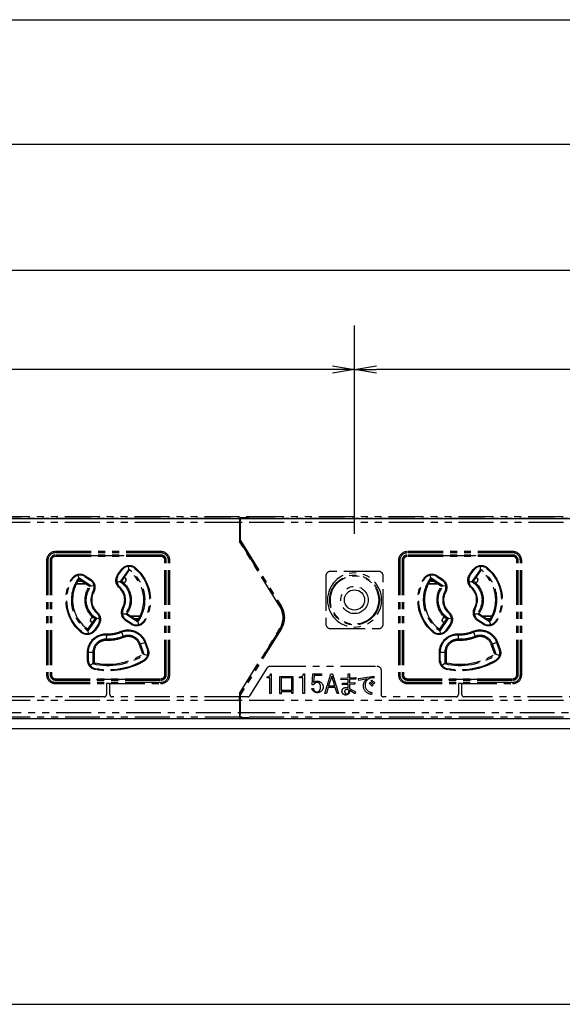
# Model space of a CAD drawing. Extents: x 134 to 2234, y 1953 to 3438.
# Drawn here: x 921 to 1044, y 2707 to 2931 of the extents above; entities that cross this region are included whole.
import ezdxf

# ---------------------------------------------------------------- set-up
doc = ezdxf.new("R2010")
doc.units = 0
doc.linetypes.add('PHANTOM', pattern=[63.5, 31.75, -6.35, 6.35, -6.35, 6.35, -6.35])
doc.layers.get('0').update_dxf_attribs({"linetype": 'CONTINUOUS'})

msp = doc.modelspace()

# ---------------------------------------------------------------- linework, layer by layer
for p, q in [((348.63, 2930.69), (1853.63, 2930.69)), ((356.13, 2902.42), (1846.13, 2902.42)), ((507.63, 2873.76), (1200.13, 2873.76)), ((997.13, 2813.85), (997.13, 2861.21)), ((997.13, 2813.85), (997.13, 2861.21)), ((992.13, 2851.21), (397.63, 2851.21)), ((992.13, 2852.04), (997.13, 2851.21)), ((997.13, 2851.21), (992.13, 2851.21)), ((997.13, 2851.21), (992.13, 2850.38)), ((997.13, 2851.21), (1002.13, 2852.04)), ((997.13, 2851.21), (1002.13, 2851.21)), ((1002.13, 2850.38), (997.13, 2851.21)), ((1694.63, 2851.21), (1002.13, 2851.21)), ((355.13, 2817.35), (1847.13, 2817.35)), ((1851.13, 2771.85), (351.13, 2771.85)), ((1488.63, 2769.55), (713.63, 2769.55)), ((706.13, 2706.99), (1496.13, 2706.99))]:
    msp.add_line(p, q)
at = {"color": 5, "linetype": 'PHANTOM', "ltscale": 0.25}
for p, q in [((691.16, 2817.44), (971.01, 2817.44)), ((970.99, 2816.44), (691.18, 2816.44)), ((693.13, 2817.85), (973.03, 2817.85)), ((971.01, 2817.44), (970.99, 2816.44)), ((970.99, 2816.44), (970.99, 2812.12)), ((971.05, 2817.54), (971.01, 2817.44)), ((972.91, 2817.6), (971.05, 2817.54)), ((971.05, 2817.54), (971.05, 2815.21)), ((971.12, 2817.53), (973.01, 2817.6)), ((971.12, 2817.53), (971.12, 2814.95)), ((971.12, 2817.53), (971.16, 2817.44)), ((971.18, 2816.44), (971.16, 2817.44)), ((971.16, 2817.44), (1251.01, 2817.44)), ((1250.99, 2816.44), (971.18, 2816.44)), ((971.18, 2812.36), (971.18, 2816.44)), ((973.03, 2817.85), (972.91, 2817.6)), ((972.91, 2817.6), (972.91, 2817.6)), ((973.13, 2817.85), (973.01, 2817.6)), ((973.03, 2817.65), (973.03, 2817.85)), ((973.13, 2817.85), (1253.03, 2817.85)), ((971.05, 2815.21), (971.03, 2815.19)), ((971.03, 2815.19), (971.03, 2812.13)), ((971.03, 2814.95), (971.12, 2814.95)), ((971.05, 2815.21), (971.12, 2815.21)), ((971.12, 2814.95), (971.13, 2813.95)), ((971.03, 2812.13), (970.99, 2812.12)), ((980.17, 2797.36), (970.99, 2812.12)), ((971.13, 2813.95), (971.03, 2813.95)), ((971.03, 2812.13), (980.21, 2797.39)), ((971.13, 2812.35), (971.13, 2813.95)), ((971.13, 2812.35), (971.18, 2812.36)), ((971.13, 2812.35), (980.38, 2797.49)), ((971.18, 2812.36), (980.42, 2797.52)), ((953.13, 2809.85), (929.13, 2809.85)), ((929.13, 2809.55), (929.13, 2809.85)), ((953.13, 2809.55), (953.13, 2809.85)), ((1033.13, 2809.85), (1009.13, 2809.85)), ((1009.13, 2809.55), (1009.13, 2809.85)), ((1033.13, 2809.85), (1033.13, 2809.55)), ((927.13, 2807.85), (927.13, 2781.85)), ((927.43, 2807.85), (927.13, 2807.85)), ((927.43, 2807.85), (927.43, 2781.85)), ((927.93, 2807.85), (927.93, 2781.85)), ((928.24, 2807.85), (928.13, 2807.85)), ((928.13, 2807.85), (928.13, 2781.85)), ((928.24, 2807.85), (928.24, 2781.85)), ((953.13, 2809.55), (929.13, 2809.55)), ((953.13, 2809.05), (929.13, 2809.05)), ((929.13, 2808.74), (929.13, 2808.85)), ((937.63, 2808.85), (929.13, 2808.85)), ((953.13, 2808.74), (929.13, 2808.74)), ((937.63, 2808.85), (937.63, 2809.05)), ((944.63, 2808.85), (937.63, 2808.85)), ((937.93, 2808.85), (937.93, 2809.05)), ((944.33, 2809.05), (944.33, 2808.85)), ((944.63, 2809.05), (944.63, 2808.85)), ((953.13, 2808.85), (944.63, 2808.85)), ((953.13, 2808.74), (953.13, 2808.85)), ((954.02, 2781.85), (954.02, 2807.85)), ((954.02, 2807.85), (954.13, 2807.85)), ((954.13, 2781.85), (954.13, 2807.85)), ((954.33, 2781.85), (954.33, 2807.85)), ((955.13, 2807.85), (954.83, 2807.85)), ((954.83, 2781.85), (954.83, 2807.85)), ((955.13, 2781.85), (955.13, 2807.85)), ((1007.13, 2807.85), (1007.13, 2781.85)), ((1007.43, 2807.85), (1007.13, 2807.85)), ((1007.43, 2807.85), (1007.43, 2781.85)), ((1007.93, 2807.85), (1007.93, 2781.85)), ((1008.24, 2807.85), (1008.13, 2807.85)), ((1008.13, 2807.85), (1008.13, 2781.85)), ((1008.24, 2807.85), (1008.24, 2781.85)), ((1033.13, 2809.55), (1009.13, 2809.55)), ((1033.13, 2809.05), (1009.13, 2809.05)), ((1009.13, 2808.74), (1009.13, 2808.85)), ((1017.63, 2808.85), (1009.13, 2808.85)), ((1033.13, 2808.74), (1009.13, 2808.74)), ((1017.63, 2808.85), (1017.63, 2809.05)), ((1024.63, 2808.85), (1017.63, 2808.85)), ((1017.93, 2808.85), (1017.93, 2809.05)), ((1024.33, 2809.05), (1024.33, 2808.85)), ((1024.63, 2809.05), (1024.63, 2808.85)), ((1033.13, 2808.85), (1024.63, 2808.85)), ((1033.13, 2808.74), (1033.13, 2808.85)), ((1034.02, 2807.85), (1034.13, 2807.85)), ((1034.02, 2781.85), (1034.02, 2807.85)), ((1034.13, 2781.85), (1034.13, 2807.85)), ((1034.33, 2781.85), (1034.33, 2807.85)), ((1034.83, 2781.85), (1034.83, 2807.85)), ((1035.13, 2807.85), (1034.83, 2807.85)), ((1035.13, 2781.85), (1035.13, 2807.85)), ((943.28, 2804.56), (944.12, 2805.76)), ((943.43, 2804.46), (944.26, 2805.65)), ((945.72, 2805.73), (943.9, 2803.12)), ((944.12, 2805.76), (944.26, 2805.65)), ((945.77, 2805.5), (944.13, 2803.16)), ((944.26, 2805.65), (944.48, 2805.88)), ((945.69, 2806.48), (945.72, 2805.85)), ((945.72, 2805.85), (945.72, 2805.73)), ((945.72, 2805.73), (945.77, 2805.5)), ((947.1, 2806.11), (947.22, 2806.02)), ((947.34, 2806.17), (947.22, 2806.02)), ((1002.63, 2805.35), (991.63, 2805.35)), ((1023.28, 2804.56), (1024.12, 2805.76)), ((1023.43, 2804.46), (1024.26, 2805.65)), ((1025.72, 2805.73), (1023.9, 2803.12)), ((1024.12, 2805.76), (1024.26, 2805.65)), ((1025.77, 2805.5), (1024.13, 2803.16)), ((1024.26, 2805.65), (1024.48, 2805.88)), ((1025.69, 2806.48), (1025.72, 2805.85)), ((1025.72, 2805.85), (1025.72, 2805.73)), ((1025.72, 2805.73), (1025.77, 2805.5)), ((1027.1, 2806.11), (1027.22, 2806.02)), ((1027.34, 2806.17), (1027.22, 2806.02)), ((932.97, 2803.52), (932.8, 2803.62)), ((932.97, 2803.52), (933.05, 2803.64)), ((935.18, 2803.05), (934.21, 2803.05)), ((934.44, 2803.87), (934.34, 2804.49)), ((937.26, 2801.99), (934.44, 2803.87)), ((934.44, 2803.87), (934.5, 2803.5)), ((936.87, 2801.92), (934.5, 2803.5)), ((935.71, 2804.26), (935.82, 2804.19)), ((935.93, 2804.35), (935.82, 2804.19)), ((935.82, 2804.19), (937.03, 2803.38)), ((935.93, 2804.35), (937.14, 2803.55)), ((937.14, 2803.55), (937.03, 2803.38)), ((937.03, 2803.38), (937.13, 2803.31)), ((943.77, 2803.08), (943.14, 2802.83)), ((943.28, 2804.56), (943.43, 2804.46)), ((943.29, 2804.18), (943.43, 2804.46)), ((943.9, 2803.12), (943.77, 2803.08)), ((943.9, 2803.12), (944.13, 2803.16)), ((944.68, 2803.94), (944.68, 2803.95)), ((944.68, 2803.94), (944.68, 2803.94)), ((945.18, 2803.45), (945.18, 2803.44)), ((945.18, 2803.44), (945.18, 2803.35)), ((990.63, 2804.35), (990.63, 2793.35)), ((1003.63, 2793.35), (1003.63, 2804.35)), ((1012.97, 2803.52), (1012.8, 2803.62)), ((1012.97, 2803.52), (1013.05, 2803.64)), ((1015.18, 2803.05), (1014.21, 2803.05)), ((1014.44, 2803.87), (1014.34, 2804.49)), ((1017.26, 2801.99), (1014.44, 2803.87)), ((1014.44, 2803.87), (1014.5, 2803.5)), ((1016.87, 2801.92), (1014.5, 2803.5)), ((1015.71, 2804.26), (1015.82, 2804.19)), ((1015.93, 2804.35), (1015.82, 2804.19)), ((1015.82, 2804.19), (1017.03, 2803.38)), ((1015.93, 2804.35), (1017.14, 2803.55)), ((1017.14, 2803.55), (1017.03, 2803.38)), ((1017.03, 2803.38), (1017.13, 2803.31)), ((1023.77, 2803.08), (1023.14, 2802.83)), ((1023.28, 2804.56), (1023.43, 2804.46)), ((1023.29, 2804.18), (1023.43, 2804.46)), ((1023.9, 2803.12), (1023.77, 2803.08)), ((1023.9, 2803.12), (1024.13, 2803.16)), ((1024.68, 2803.94), (1024.68, 2803.95)), ((1024.68, 2803.94), (1024.68, 2803.94)), ((1025.18, 2803.45), (1025.18, 2803.44)), ((1025.18, 2803.44), (1025.18, 2803.35)), ((933.93, 2802.55), (935.93, 2802.55)), ((933.94, 2802.58), (935.78, 2802.58)), ((935.78, 2802.58), (935.78, 2802.65)), ((935.78, 2802.58), (935.79, 2802.58)), ((935.79, 2802.58), (935.8, 2802.64)), ((935.88, 2802.58), (935.79, 2802.58)), ((937.26, 2801.99), (936.87, 2801.92)), ((937.89, 2802.07), (937.26, 2801.99)), ((937.72, 2800.85), (937.67, 2800.75)), ((937.85, 2800.66), (937.67, 2800.75)), ((943.62, 2801.66), (943.75, 2801.8)), ((943.75, 2801.8), (943.68, 2801.88)), ((944.68, 2802.85), (944.53, 2802.85)), ((1013.93, 2802.55), (1015.93, 2802.55)), ((1013.94, 2802.58), (1015.78, 2802.58)), ((1015.78, 2802.58), (1015.78, 2802.65)), ((1015.78, 2802.58), (1015.79, 2802.58)), ((1015.79, 2802.58), (1015.8, 2802.64)), ((1015.88, 2802.58), (1015.79, 2802.58)), ((1017.26, 2801.99), (1016.87, 2801.92)), ((1017.89, 2802.07), (1017.26, 2801.99)), ((1017.72, 2800.85), (1017.67, 2800.75)), ((1017.85, 2800.66), (1017.67, 2800.75)), ((1023.62, 2801.66), (1023.75, 2801.8)), ((1023.75, 2801.8), (1023.68, 2801.88)), ((1024.68, 2802.85), (1024.53, 2802.85)), ((944.59, 2796.95), (944.42, 2797.04)), ((944.55, 2796.86), (944.59, 2796.95)), ((980.21, 2797.39), (980.17, 2797.36)), ((980.38, 2797.49), (980.42, 2797.52)), ((1024.59, 2796.95), (1024.42, 2797.04)), ((1024.55, 2796.86), (1024.59, 2796.95)), ((936.5, 2792.21), (938.14, 2794.54)), ((936.57, 2791.84), (938.51, 2794.61)), ((937.08, 2794.26), (937.08, 2794.35)), ((937.08, 2794.25), (937.08, 2794.26)), ((937.58, 2794.85), (937.73, 2794.85)), ((938.14, 2794.54), (938.51, 2794.61)), ((938.64, 2796.05), (938.51, 2795.9)), ((938.51, 2795.9), (938.59, 2795.83)), ((938.51, 2794.61), (939.15, 2794.76)), ((944.36, 2795.74), (945.02, 2795.73)), ((945.23, 2794.3), (944.99, 2794.51)), ((945.02, 2795.73), (945.15, 2795.74)), ((945.23, 2794.3), (945.13, 2794.15)), ((946.34, 2793.35), (945.13, 2794.15)), ((945.39, 2795.78), (945.15, 2795.74)), ((945.15, 2795.74), (947.81, 2793.97)), ((946.44, 2793.5), (945.23, 2794.3)), ((945.39, 2795.78), (947.76, 2794.2)), ((948.34, 2795.15), (946.34, 2795.15)), ((946.38, 2795.12), (946.47, 2795.12)), ((946.47, 2795.12), (946.47, 2795.06)), ((946.48, 2795.12), (946.47, 2795.12)), ((948.33, 2795.12), (946.48, 2795.12)), ((946.48, 2795.12), (946.48, 2795.05)), ((947.09, 2794.65), (948.06, 2794.65)), ((947.76, 2794.2), (947.81, 2793.97)), ((949.3, 2794.18), (949.22, 2794.06)), ((949.3, 2794.18), (949.47, 2794.09)), ((1016.5, 2792.21), (1018.14, 2794.54)), ((1016.57, 2791.84), (1018.51, 2794.61)), ((1017.08, 2794.26), (1017.08, 2794.35)), ((1017.08, 2794.25), (1017.08, 2794.26)), ((1017.58, 2794.85), (1017.73, 2794.85)), ((1018.14, 2794.54), (1018.51, 2794.61)), ((1018.64, 2796.05), (1018.51, 2795.9)), ((1018.51, 2795.9), (1018.59, 2795.83)), ((1018.51, 2794.61), (1019.15, 2794.76)), ((1024.36, 2795.74), (1025.02, 2795.73)), ((1025.23, 2794.3), (1024.99, 2794.51)), ((1025.02, 2795.73), (1025.15, 2795.74)), ((1025.23, 2794.3), (1025.13, 2794.15)), ((1026.34, 2793.35), (1025.13, 2794.15)), ((1025.39, 2795.78), (1025.15, 2795.74)), ((1025.15, 2795.74), (1027.81, 2793.97)), ((1026.44, 2793.5), (1025.23, 2794.3)), ((1025.39, 2795.78), (1027.76, 2794.2)), ((1028.34, 2795.15), (1026.34, 2795.15)), ((1026.38, 2795.12), (1026.47, 2795.12)), ((1026.47, 2795.12), (1026.47, 2795.06)), ((1026.48, 2795.12), (1026.47, 2795.12)), ((1028.33, 2795.12), (1026.48, 2795.12)), ((1026.48, 2795.12), (1026.48, 2795.05)), ((1027.09, 2794.65), (1028.06, 2794.65)), ((1027.76, 2794.2), (1027.81, 2793.97)), ((1029.3, 2794.18), (1029.22, 2794.06)), ((1029.3, 2794.18), (1029.47, 2794.09)), ((936.5, 2792.21), (936.57, 2791.84)), ((936.69, 2791.24), (936.57, 2791.84)), ((937.58, 2793.76), (937.58, 2793.75)), ((937.58, 2793.76), (937.59, 2793.76)), ((937.99, 2792.06), (937.91, 2791.96)), ((938.82, 2793.25), (937.99, 2792.06)), ((937.99, 2792.06), (938.15, 2791.95)), ((938.99, 2793.14), (938.15, 2791.95)), ((938.89, 2793.36), (938.82, 2793.25)), ((938.82, 2793.25), (938.99, 2793.14)), ((946.44, 2793.5), (946.34, 2793.35)), ((946.72, 2793.36), (946.44, 2793.5)), ((947.81, 2793.97), (947.84, 2793.85)), ((947.84, 2793.85), (948.05, 2793.24)), ((970.99, 2777.58), (980.17, 2792.34)), ((980.21, 2792.32), (971.03, 2777.57)), ((980.38, 2792.21), (971.13, 2777.35)), ((980.42, 2792.19), (971.18, 2777.34)), ((980.21, 2792.32), (980.17, 2792.34)), ((980.38, 2792.21), (980.42, 2792.19)), ((991.63, 2792.35), (1002.63, 2792.35)), ((1016.5, 2792.21), (1016.57, 2791.84)), ((1016.69, 2791.24), (1016.57, 2791.84)), ((1017.58, 2793.76), (1017.58, 2793.75)), ((1017.58, 2793.76), (1017.59, 2793.76)), ((1017.99, 2792.06), (1017.91, 2791.96)), ((1018.82, 2793.25), (1017.99, 2792.06)), ((1017.99, 2792.06), (1018.15, 2791.95)), ((1018.99, 2793.14), (1018.15, 2791.95)), ((1018.89, 2793.36), (1018.82, 2793.25)), ((1018.82, 2793.25), (1018.99, 2793.14)), ((1026.44, 2793.5), (1026.34, 2793.35)), ((1026.72, 2793.36), (1026.44, 2793.5)), ((1027.81, 2793.97), (1027.84, 2793.85)), ((1027.84, 2793.85), (1028.05, 2793.24)), ((935.05, 2791.68), (934.92, 2791.53)), ((935.17, 2791.59), (935.05, 2791.68)), ((940.75, 2789.66), (940.76, 2789.93)), ((940.76, 2789.93), (940.8, 2790.96)), ((940.81, 2791.16), (940.8, 2790.96)), ((944.07, 2791.73), (944.14, 2791.55)), ((944.14, 2791.55), (944.54, 2790.59)), ((944.64, 2790.35), (944.54, 2790.59)), ((1015.05, 2791.68), (1014.92, 2791.53)), ((1015.17, 2791.59), (1015.05, 2791.68)), ((1020.75, 2789.66), (1020.76, 2789.93)), ((1020.76, 2789.93), (1020.8, 2790.96)), ((1020.81, 2791.16), (1020.8, 2790.96)), ((1024.07, 2791.73), (1024.14, 2791.55)), ((1024.14, 2791.55), (1024.54, 2790.59)), ((1024.64, 2790.35), (1024.54, 2790.59)), ((937.98, 2785.55), (937.98, 2787.48)), ((948.46, 2788.86), (948.21, 2788.77)), ((949.01, 2786.56), (948.21, 2788.77)), ((948.46, 2788.86), (949.43, 2789.22)), ((949.34, 2786.45), (948.46, 2788.86)), ((949.43, 2789.22), (949.62, 2789.29)), ((949.43, 2789.22), (950.04, 2787.54)), ((949.62, 2789.29), (950.23, 2787.61)), ((950.04, 2787.54), (950.23, 2787.61)), ((950.04, 2787.54), (950.08, 2787.42)), ((1017.98, 2785.55), (1017.98, 2787.48)), ((1028.46, 2788.86), (1028.21, 2788.77)), ((1029.01, 2786.56), (1028.21, 2788.77)), ((1028.46, 2788.86), (1029.43, 2789.22)), ((1029.34, 2786.45), (1028.46, 2788.86)), ((1029.43, 2789.22), (1029.62, 2789.29)), ((1029.43, 2789.22), (1030.04, 2787.54)), ((1029.62, 2789.29), (1030.23, 2787.61)), ((1030.04, 2787.54), (1030.23, 2787.61)), ((1030.04, 2787.54), (1030.08, 2787.42)), ((936.43, 2786.96), (936.63, 2786.96)), ((936.43, 2785.18), (936.43, 2786.96)), ((936.43, 2785.18), (936.63, 2785.18)), ((936.63, 2785.18), (936.63, 2786.96)), ((936.63, 2786.96), (937.67, 2786.96)), ((936.64, 2785.05), (936.63, 2785.18)), ((937.67, 2786.96), (937.67, 2784.39)), ((937.93, 2786.96), (937.67, 2786.96)), ((937.93, 2786.96), (937.93, 2784.61)), ((937.93, 2785.6), (937.98, 2785.55)), ((949.34, 2786.45), (949.01, 2786.56)), ((949.28, 2785.2), (949.17, 2785.13)), ((949.17, 2785.13), (949.27, 2784.96)), ((950.05, 2786.22), (949.34, 2786.45)), ((1016.43, 2785.18), (1016.43, 2786.96)), ((1016.43, 2786.96), (1016.63, 2786.96)), ((1016.43, 2785.18), (1016.63, 2785.18)), ((1016.63, 2785.18), (1016.63, 2786.96)), ((1016.63, 2786.96), (1017.67, 2786.96)), ((1016.64, 2785.05), (1016.63, 2785.18)), ((1017.67, 2786.96), (1017.67, 2784.39)), ((1017.93, 2786.96), (1017.67, 2786.96)), ((1017.93, 2786.96), (1017.93, 2784.61)), ((1017.93, 2785.6), (1017.98, 2785.55)), ((1029.34, 2786.45), (1029.01, 2786.56)), ((1029.28, 2785.2), (1029.17, 2785.13)), ((1029.17, 2785.13), (1029.27, 2784.96)), ((1030.05, 2786.22), (1029.34, 2786.45)), ((937.67, 2784.39), (937.07, 2783.93)), ((937.67, 2784.39), (937.93, 2784.61)), ((938.27, 2783.21), (938.14, 2783.24)), ((938.27, 2783.21), (938.24, 2783.01)), ((973.32, 2777.09), (977.24, 2783.38)), ((978.09, 2783.85), (1002.18, 2783.85)), ((1017.67, 2784.39), (1017.07, 2783.93)), ((1017.67, 2784.39), (1017.93, 2784.61)), ((1018.27, 2783.21), (1018.14, 2783.24)), ((1018.27, 2783.21), (1018.24, 2783.01)), ((927.43, 2781.85), (927.13, 2781.85)), ((928.24, 2781.85), (928.13, 2781.85)), ((929.13, 2780.96), (929.13, 2780.85)), ((929.13, 2780.96), (953.13, 2780.96)), ((929.13, 2780.85), (938.63, 2780.85)), ((929.13, 2780.65), (953.13, 2780.65)), ((938.63, 2780.85), (943.63, 2780.85)), ((938.63, 2780.65), (938.63, 2780.85)), ((938.93, 2780.85), (938.93, 2780.65)), ((943.33, 2780.65), (943.33, 2780.85)), ((943.63, 2780.85), (953.13, 2780.85)), ((943.63, 2780.85), (943.63, 2780.65)), ((953.13, 2780.96), (953.13, 2780.85)), ((954.02, 2781.85), (954.13, 2781.85)), ((955.13, 2781.85), (954.83, 2781.85)), ((977.27, 2781.15), (977.27, 2781.4)), ((977.88, 2781.15), (977.27, 2781.15)), ((977.88, 2777.61), (977.88, 2781.15)), ((978.03, 2782.04), (978.18, 2782.04)), ((978.18, 2782.04), (978.18, 2777.61)), ((980.16, 2777.56), (980.16, 2781.47)), ((980.16, 2781.47), (983.14, 2781.47)), ((982.85, 2781.13), (980.45, 2781.13)), ((980.45, 2781.13), (980.45, 2778.33)), ((982.85, 2778.33), (982.85, 2781.13)), ((983.14, 2781.47), (983.14, 2777.61)), ((984.61, 2781.15), (984.61, 2781.4)), ((985.41, 2781.15), (984.61, 2781.15)), ((985.41, 2777.61), (985.41, 2781.15)), ((985.56, 2782.04), (985.72, 2782.04)), ((985.72, 2782.04), (985.72, 2777.61)), ((987.48, 2779.54), (987.65, 2782.04)), ((987.65, 2782.04), (989.65, 2782.04)), ((987.92, 2781.67), (987.81, 2780.08)), ((989.65, 2781.67), (987.92, 2781.67)), ((989.65, 2782.04), (989.65, 2781.67)), ((990.38, 2777.61), (991.76, 2782.04)), ((991.94, 2781.58), (991.23, 2779.31)), ((991.76, 2782.04), (992.12, 2782.04)), ((992.65, 2779.31), (991.94, 2781.58)), ((992.12, 2782.04), (993.5, 2777.61)), ((994.07, 2781.08), (995.68, 2781.15)), ((994.1, 2780.7), (994.07, 2781.08)), ((995.68, 2780.81), (994.1, 2780.7)), ((995.68, 2782.08), (996.01, 2782.04)), ((995.68, 2781.15), (995.68, 2782.08)), ((995.68, 2779.99), (995.68, 2780.81)), ((996.01, 2782.04), (995.98, 2781.9)), ((995.98, 2781.9), (995.98, 2781.17)), ((995.98, 2781.17), (997.45, 2781.26)), ((997.45, 2780.88), (995.98, 2780.83)), ((995.98, 2780.83), (995.98, 2780.01)), ((997.45, 2781.26), (997.45, 2780.88)), ((998.01, 2781.04), (1001.52, 2781.54)), ((998.08, 2780.58), (998.01, 2781.04)), ((1000.03, 2780.97), (998.08, 2780.58)), ((1000.92, 2780.4), (1001.08, 2780.65)), ((1001.08, 2780.65), (1001.72, 2780.04)), ((1001.52, 2781.54), (1001.54, 2781.11)), ((1003.18, 2782.85), (1003.18, 2777.35)), ((1007.43, 2781.85), (1007.13, 2781.85)), ((1008.24, 2781.85), (1008.13, 2781.85)), ((1009.13, 2780.96), (1009.13, 2780.85)), ((1009.13, 2780.96), (1033.13, 2780.96)), ((1009.13, 2780.85), (1018.63, 2780.85)), ((1009.13, 2780.65), (1033.13, 2780.65)), ((1018.63, 2780.85), (1023.63, 2780.85)), ((1018.63, 2780.65), (1018.63, 2780.85)), ((1018.93, 2780.85), (1018.93, 2780.65)), ((1023.33, 2780.65), (1023.33, 2780.85)), ((1023.63, 2780.85), (1033.13, 2780.85)), ((1023.63, 2780.85), (1023.63, 2780.65)), ((1033.13, 2780.96), (1033.13, 2780.85)), ((1034.02, 2781.85), (1034.13, 2781.85)), ((1035.13, 2781.85), (1034.83, 2781.85)), ((929.13, 2780.15), (953.13, 2780.15)), ((929.13, 2779.85), (929.13, 2780.15)), ((929.13, 2779.85), (940.73, 2779.85)), ((940.73, 2779.85), (940.73, 2777.35)), ((941.53, 2779.85), (940.73, 2779.85)), ((941.53, 2777.35), (941.53, 2779.85)), ((941.53, 2779.85), (953.13, 2779.85)), ((953.13, 2779.85), (953.13, 2780.15)), ((987.41, 2778.76), (987.78, 2778.76)), ((987.79, 2779.54), (987.48, 2779.54)), ((991.12, 2778.95), (990.72, 2777.61)), ((992.76, 2778.95), (991.12, 2778.95)), ((991.23, 2779.31), (992.65, 2779.31)), ((993.16, 2777.61), (992.76, 2778.95)), ((994.36, 2779.97), (995.68, 2779.99)), ((994.39, 2779.58), (994.36, 2779.97)), ((995.68, 2779.65), (994.39, 2779.58)), ((995.68, 2778.42), (995.25, 2778.51)), ((995.68, 2778.79), (995.68, 2779.65)), ((995.98, 2780.01), (997.19, 2780.08)), ((997.19, 2779.7), (995.98, 2779.67)), ((995.98, 2779.67), (995.98, 2778.72)), ((995.98, 2778.72), (997.36, 2777.95)), ((997.19, 2780.08), (997.19, 2779.7)), ((1000.56, 2779.9), (1000.72, 2780.15)), ((1001.16, 2779.24), (1000.56, 2779.9)), ((1000.72, 2780.15), (1001.34, 2779.49)), ((1001.54, 2779.79), (1000.92, 2780.4)), ((1001.34, 2779.49), (1001.16, 2779.24)), ((1001.72, 2780.04), (1001.54, 2779.79)), ((1009.13, 2780.15), (1033.13, 2780.15)), ((1009.13, 2780.15), (1009.13, 2779.85)), ((1009.13, 2779.85), (1020.73, 2779.85)), ((1020.73, 2779.85), (1020.73, 2777.35)), ((1021.53, 2779.85), (1020.73, 2779.85)), ((1021.53, 2779.85), (1033.13, 2779.85)), ((1021.53, 2777.35), (1021.53, 2779.85)), ((1033.13, 2779.85), (1033.13, 2780.15)), ((940.23, 2776.85), (902.03, 2776.85)), ((970.99, 2776.85), (942.03, 2776.85)), ((970.99, 2777.58), (970.99, 2776.85)), ((970.99, 2777.58), (971.03, 2777.57)), ((970.99, 2776.05), (970.99, 2776.85)), ((970.99, 2776.85), (970.99, 2776.85)), ((971.03, 2777.57), (971.03, 2774.51)), ((971.13, 2777.35), (971.18, 2777.34)), ((971.13, 2775.75), (971.13, 2777.35)), ((971.18, 2776.85), (971.18, 2777.34)), ((971.18, 2776.05), (971.18, 2776.85)), ((971.18, 2776.85), (971.18, 2776.85)), ((972.9, 2776.85), (971.18, 2776.85)), ((978.18, 2777.61), (977.88, 2777.61)), ((980.45, 2777.56), (980.16, 2777.56)), ((980.45, 2778.33), (982.85, 2778.33)), ((982.85, 2777.99), (980.45, 2777.99)), ((980.45, 2777.99), (980.45, 2777.56)), ((982.85, 2777.61), (982.85, 2777.99)), ((983.14, 2777.61), (982.85, 2777.61)), ((985.72, 2777.61), (985.41, 2777.61)), ((990.72, 2777.61), (990.38, 2777.61)), ((993.5, 2777.61), (993.16, 2777.61)), ((997.21, 2777.56), (995.98, 2778.33)), ((997.36, 2777.95), (997.21, 2777.56)), ((1001.1, 2777.83), (1001.01, 2777.4)), ((1020.23, 2776.85), (1003.68, 2776.85)), ((1060.23, 2776.85), (1022.03, 2776.85)), ((970.99, 2776.05), (691.18, 2776.05)), ((970.99, 2776.05), (970.99, 2776.05)), ((970.99, 2776.05), (970.99, 2773.26)), ((971.03, 2775.75), (971.13, 2775.75)), ((971.12, 2774.75), (971.03, 2774.75)), ((971.03, 2774.51), (971.05, 2774.49)), ((971.05, 2772.16), (971.05, 2774.49)), ((971.05, 2774.49), (971.12, 2774.49)), ((971.13, 2775.75), (971.12, 2774.75)), ((971.12, 2772.17), (971.12, 2774.75)), ((971.18, 2773.26), (971.18, 2776.05)), ((971.18, 2776.05), (971.18, 2776.05)), ((1250.99, 2776.05), (971.18, 2776.05)), ((971.01, 2772.26), (691.16, 2772.26)), ((691.18, 2773.26), (970.99, 2773.26)), ((973.03, 2771.85), (693.13, 2771.85)), ((970.99, 2773.26), (971.01, 2772.26)), ((971.01, 2772.26), (971.05, 2772.16)), ((972.91, 2772.1), (971.05, 2772.16)), ((971.16, 2772.26), (971.12, 2772.17)), ((973.01, 2772.1), (971.12, 2772.17)), ((971.16, 2772.26), (971.18, 2773.26)), ((1251.01, 2772.26), (971.16, 2772.26)), ((971.18, 2773.26), (1250.99, 2773.26)), ((972.91, 2772.11), (972.91, 2772.1)), ((973.03, 2771.85), (972.91, 2772.1)), ((973.13, 2771.85), (973.01, 2772.1)), ((973.03, 2772.05), (973.03, 2771.85)), ((1253.03, 2771.85), (973.13, 2771.85))]:
    msp.add_line(p, q, dxfattribs=at)
at = {"color": 5, "linetype": 'PHANTOM', "ltscale": 0.25, "extrusion": (0, 0, -1)}
msp.add_circle((-997.13, 2798.85), 6.15, dxfattribs=at)
at = {"color": 5, "linetype": 'PHANTOM', "ltscale": 0.25}
for radius in [5.65, 5.5, 3.1]:
    msp.add_circle((997.13, 2798.85), radius, dxfattribs=at)
msp.add_circle((997.13, 2798.85), 2.3)
for centre, radius, start, end in [((929.13, 2807.85), 2, 90, 180), ((953.13, 2807.85), 2, 0, 90), ((1009.13, 2807.85), 2, 90, 180), ((1033.13, 2807.85), 2, 0, 90), ((929.13, 2807.85), 1.7, 90, 180), ((929.13, 2807.85), 1.2, 90, 180), ((929.13, 2807.85), 1, 90, 180), ((929.13, 2807.85), 0.888, 90, 180), ((953.13, 2807.85), 1.7, 0, 90), ((953.13, 2807.85), 1.2, 0, 90), ((953.13, 2807.85), 1, 0, 90), ((953.13, 2807.85), 0.888, 0, 90), ((1009.13, 2807.85), 1.7, 90, 180), ((1009.13, 2807.85), 1.2, 90, 180), ((1009.13, 2807.85), 1, 90, 180), ((1009.13, 2807.85), 0.888, 90, 180), ((1033.13, 2807.85), 1.7, 0, 90), ((1033.13, 2807.85), 1.2, 0, 90), ((1033.13, 2807.85), 1, 0, 90), ((1033.13, 2807.85), 0.888, 0, 90), ((945.92, 2804.49), 2, 53.7949, 136.0798), ((941.13, 2798.85), 8.37, 323.3185, 56.7825), ((941.13, 2798.85), 8.1, 324.9447, 55.1173), ((991.63, 2804.35), 1, 90, 180), ((1002.63, 2804.35), 1, 0, 90), ((1025.92, 2804.49), 2, 53.7949, 136.0798), ((1021.13, 2798.85), 8.37, 323.3185, 56.7825), ((1021.13, 2798.85), 8.1, 324.9447, 55.1173), ((941.13, 2798.85), 8.37, 143.1528, 236.9481), ((941.13, 2798.85), 8.1, 144.9447, 180), ((934.71, 2802.52), 2, 59.9425, 146.1447), ((935.92, 2801.72), 2, 334.1585, 52.6773), ((945.08, 2803.3), 2, 153.9202, 180), ((945.08, 2803.3), 2, 180, 225.4441), ((944.68, 2803.35), 0.5, 270, 0), ((1021.13, 2798.85), 8.37, 143.1528, 236.9481), ((1021.13, 2798.85), 8.1, 144.9447, 180), ((1014.71, 2802.52), 2, 59.9425, 146.1447), ((1015.92, 2801.72), 2, 334.1585, 52.6773), ((1025.08, 2803.3), 2, 153.9202, 180), ((1025.08, 2803.3), 2, 180, 225.4441), ((1024.68, 2803.35), 0.5, 270, 0), ((941.13, 2798.85), 3.95, 151.1981, 228.4045), ((941.13, 2798.85), 3.75, 331.1981, 48.4045), ((941.13, 2798.85), 3.95, 331.1981, 48.4045), ((1021.13, 2798.85), 3.95, 151.1981, 228.4045), ((1021.13, 2798.85), 3.75, 331.1981, 48.4045), ((1021.13, 2798.85), 3.95, 331.1981, 48.4045), ((941.13, 2798.85), 8.1, 180, 235.1173), ((941.13, 2798.85), 3.75, 151.1981, 228.4045), ((1021.13, 2798.85), 8.1, 180, 235.1173), ((1021.13, 2798.85), 3.75, 151.1981, 228.4045), ((946.35, 2795.98), 2, 154.1585, 180), ((976.13, 2794.85), 4.76, 328.1092, 31.8908), ((1026.35, 2795.98), 2, 154.1585, 180), ((937.58, 2794.35), 0.5, 90, 180), ((937.18, 2794.4), 2, 328.6326, 45.4441), ((946.35, 2795.98), 2, 180, 227.3897), ((947.56, 2795.18), 2, 245.2301, 326.1447), ((1017.58, 2794.35), 0.5, 90, 180), ((1017.18, 2794.4), 2, 328.6326, 45.4441), ((1026.35, 2795.98), 2, 180, 227.3897), ((1027.56, 2795.18), 2, 245.2301, 326.1447), ((936.35, 2793.21), 2, 233.7949, 321.3674), ((991.63, 2793.35), 1, 180, 270), ((1002.63, 2793.35), 1, 270, 0), ((1016.35, 2793.21), 2, 233.7949, 321.3674), ((940.63, 2786.96), 2.97, 87.5919, 180), ((940.63, 2786.96), 2.7, 87.5919, 180), ((941.13, 2798.85), 7.9, 267.5919, 292.4081), ((941.13, 2798.85), 7.7, 267.5919, 292.4081), ((945.67, 2787.85), 2.97, 20, 112.4081), ((945.67, 2787.85), 2.7, 20, 112.4081), ((1020.63, 2786.96), 2.97, 87.5919, 180), ((1020.63, 2786.96), 2.7, 87.5919, 180), ((1021.13, 2798.85), 7.9, 267.5919, 292.4081), ((1021.13, 2798.85), 7.7, 267.5919, 292.4081), ((1025.67, 2787.85), 2.97, 20, 112.4081), ((1025.67, 2787.85), 2.7, 20, 112.4081), ((948.16, 2786.86), 2, 304.2464, 16.3674), ((1028.16, 2786.86), 2, 304.2464, 16.3674), ((941.13, 2798.85), 14.87, 256.5118, 303.4882), ((941.13, 2798.85), 14.6, 257.3392, 302.6608), ((1021.13, 2798.85), 14.87, 256.5118, 303.4882), ((1021.13, 2798.85), 14.6, 257.3392, 302.6608), ((938.63, 2785.18), 2, 183.6326, 255.7536), ((1018.63, 2785.18), 2, 183.6326, 255.7536), ((929.13, 2781.85), 2, 180, 270), ((929.13, 2781.85), 1.7, 180, 270), ((929.13, 2781.85), 1.2, 180, 270), ((929.13, 2781.85), 1, 180, 270), ((929.13, 2781.85), 0.888, 180, 270), ((953.13, 2781.85), 0.888, 270, 0), ((953.13, 2781.85), 1, 270, 0), ((953.13, 2781.85), 2, 270, 0), ((953.13, 2781.85), 1.7, 270, 0), ((953.13, 2781.85), 1.2, 270, 0), ((977.32, 2782.11), 0.71, 265.4129, 354.1982), ((984.78, 2782.17), 0.784, 257.32, 350.5672), ((1001.18, 2779.49), 1.66, 77.6355, 267.1752), ((1009.13, 2781.85), 2, 180, 270), ((1009.13, 2781.85), 1.7, 180, 270), ((1009.13, 2781.85), 1.2, 180, 270), ((1009.13, 2781.85), 1, 180, 270), ((1009.13, 2781.85), 0.888, 180, 270), ((1033.13, 2781.85), 2, 270, 0), ((1033.13, 2781.85), 1.7, 270, 0), ((1033.13, 2781.85), 1.2, 270, 0), ((1033.13, 2781.85), 1, 270, 0), ((1033.13, 2781.85), 0.888, 270, 0), ((995.38, 2778.04), 0.496, 104.9598, 51.5036), ((940.23, 2777.35), 0.5, 270, 0), ((942.03, 2777.35), 0.5, 180, 270), ((972.9, 2777.35), 0.5, 270, 328.1092), ((1003.68, 2777.35), 0.5, 180, 270), ((1020.23, 2777.35), 0.5, 270, 0), ((1022.03, 2777.35), 0.5, 180, 270)]:
    msp.add_arc(centre, radius, start, end, dxfattribs=at)
at = {"color": 5, "linetype": 'PHANTOM', "ltscale": 0.25, "extrusion": (0, 0, -1)}
for centre, radius, start, end in [((-945.92, 2804.49), 2.2, 35, 130.299), ((-941.13, 2798.85), 9.4, 130.299, 209.7614), ((-941.13, 2798.85), 9.6, 130.299, 209.7614), ((-1025.92, 2804.49), 2.2, 35, 130.299), ((-1021.13, 2798.85), 9.4, 130.299, 209.7614), ((-1021.13, 2798.85), 9.6, 130.299, 209.7614), ((-941.13, 2798.85), 9.6, 310.299, 29.7614), ((-941.13, 2798.85), 9.4, 310.299, 29.7614), ((-934.71, 2802.52), 2.2, 29.7614, 123.6901), ((-935.92, 2801.72), 2.2, 123.6901, 208.8019), ((-945.08, 2803.3), 2.2, 311.5955, 35), ((-941.13, 2798.85), 4.98, 122.0054, 218.7185), ((-941.13, 2798.85), 5.25, 124.819, 180), ((-1021.13, 2798.85), 9.6, 310.299, 29.7614), ((-1021.13, 2798.85), 9.4, 310.299, 29.7614), ((-1014.71, 2802.52), 2.2, 29.7614, 123.6901), ((-1015.92, 2801.72), 2.2, 123.6901, 208.8019), ((-1025.08, 2803.3), 2.2, 311.5955, 35), ((-1021.13, 2798.85), 4.98, 122.0054, 218.7185), ((-1021.13, 2798.85), 5.25, 124.819, 180), ((-941.13, 2798.85), 5.25, 304.819, 35.7967), ((-941.13, 2798.85), 4.98, 301.7269, 38.9977), ((-1021.13, 2798.85), 5.25, 304.819, 35.7967), ((-1021.13, 2798.85), 4.98, 301.7269, 38.9977), ((-941.13, 2798.85), 5.25, 180, 215.7967), ((-1021.13, 2798.85), 5.25, 180, 215.7967), ((-946.35, 2795.98), 2.2, 303.6901, 28.8019), ((-976.13, 2794.85), 4.8, 148.1092, 211.8908), ((-976.13, 2794.85), 5, 148.1092, 211.8908), ((-976.13, 2794.85), 5.05, 148.1092, 211.8908), ((-1026.35, 2795.98), 2.2, 303.6901, 28.8019), ((-937.18, 2794.4), 2.2, 131.5955, 215), ((-947.56, 2795.18), 2.2, 209.7614, 303.6901), ((-1017.18, 2794.4), 2.2, 131.5955, 215), ((-1027.56, 2795.18), 2.2, 209.7614, 303.6901), ((-936.35, 2793.21), 2.2, 215, 310.299), ((-945.67, 2787.85), 4.2, 67.5919, 160), ((-945.67, 2787.85), 4, 67.5919, 160), ((-1016.35, 2793.21), 2.2, 215, 310.299), ((-1025.67, 2787.85), 4.2, 67.5919, 160), ((-1025.67, 2787.85), 4, 67.5919, 160), ((-940.63, 2786.96), 4.2, 0, 92.4081), ((-940.63, 2786.96), 4, 0, 92.4081), ((-941.13, 2798.85), 9.2, 247.5919, 272.4081), ((-941.13, 2798.85), 8.93, 247.5919, 272.4081), ((-1020.63, 2786.96), 4.2, 0, 92.4081), ((-1020.63, 2786.96), 4, 0, 92.4081), ((-1021.13, 2798.85), 9.2, 247.5919, 272.4081), ((-1021.13, 2798.85), 8.93, 247.5919, 272.4081), ((-948.16, 2786.86), 2.2, 160, 239.6386), ((-1028.16, 2786.86), 2.2, 160, 239.6386), ((-938.63, 2785.18), 2.2, 280.3614, 0), ((-941.13, 2798.85), 15.9, 239.6386, 280.3614), ((-1018.63, 2785.18), 2.2, 280.3614, 0), ((-1021.13, 2798.85), 15.9, 239.6386, 280.3614), ((-941.13, 2798.85), 16.1, 239.6386, 280.3614), ((-978.09, 2782.85), 1, 31.8908, 90), ((-1002.18, 2782.85), 1, 90, 180), ((-1021.13, 2798.85), 16.1, 239.6386, 280.3614), ((-1001.09, 2779.34), 1.94, 272.3129, 56.9176), ((-988.68, 2779.1), 1.32, 48.4539, 345.3067), ((-995.14, 2778.12), 0.864, 165.5868, 129.1747)]:
    msp.add_arc(centre, radius, start, end, dxfattribs=at)
for centre, major_axis, ratio, start_param, end_param in [((944.68, 2803.45), (0, -0.5), 0.999986, 3.141593, 4.712389), ((1024.68, 2803.45), (0, -0.5), 0.999986, 3.141593, 4.712389), ((937.58, 2794.25), (0, 0.5), 0.999986, 3.141593, 4.712389), ((1017.58, 2794.25), (0, 0.5), 0.999986, 3.141593, 4.712389), ((937.48, 2785.55), (-0.354, 0.354), 0.999924, 2.356233, 2.807251), ((1017.48, 2785.55), (-0.354, 0.354), 0.999924, 2.356233, 2.807251)]:
    msp.add_ellipse(centre, major_axis=major_axis, ratio=ratio, start_param=start_param, end_param=end_param, dxfattribs=at)
at = {"color": 5, "linetype": 'PHANTOM', "ltscale": 0.25}
for centre, major_axis in [((944.68, 2803.44), (0, -0.5)), ((1024.68, 2803.44), (0, -0.5)), ((937.58, 2794.26), (0, 0.5)), ((1017.58, 2794.26), (0, 0.5))]:
    msp.add_ellipse(centre, major_axis=major_axis, ratio=0.999986, start_param=1.570796, end_param=3.141593, dxfattribs=at)
for points in [[(987.78, 2778.76), (987.81, 2778.42), (987.99, 2778.22)], [(987.96, 2779.79), (987.85, 2779.65), (987.79, 2779.54)]]:
    msp.add_open_spline(points, degree=2, dxfattribs=at)
for points, knots in [([(989.23, 2779.83), (988.99, 2780.13), (988.65, 2780.13), (988.23, 2780.13), (987.96, 2779.79)], [16, 16, 16, 17, 17, 18, 18, 18]), ([(987.99, 2778.22), (988.21, 2777.97), (988.58, 2777.97), (988.92, 2777.97), (989.18, 2778.26), (989.43, 2778.56), (989.43, 2779.08), (989.43, 2779.58), (989.23, 2779.83)], [12, 12, 12, 13, 13, 14, 14, 15, 15, 16, 16, 16])]:
    msp.add_open_spline(points, degree=2, knots=knots, dxfattribs=at)

doc.saveas('drawing.dxf')
